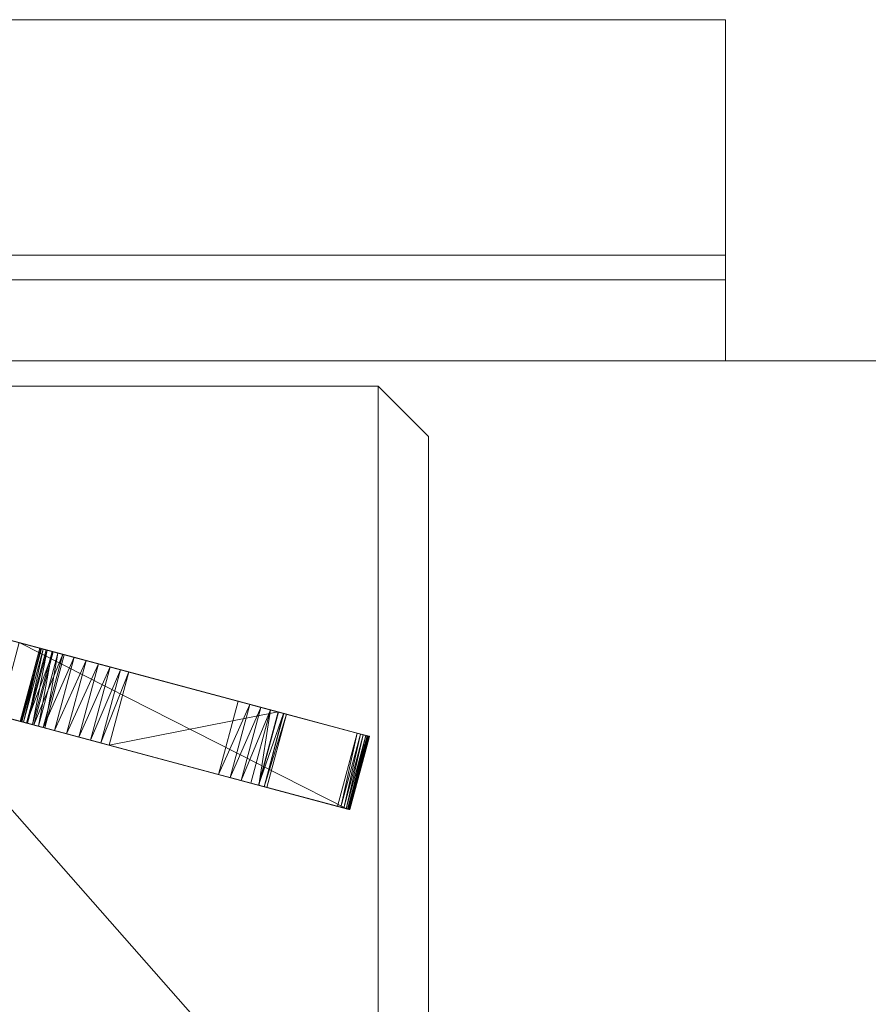
# Model space of a CAD drawing. Units: inches. Extents: x 582.7 to 630.7, y -68 to 3.4.
# Drawn here: x 589.2 to 597.6, y -6.4 to 3.4 of the extents above; entities that cross this region are included whole.
import ezdxf

# ---------------------------------------------------------------- set-up
doc = ezdxf.new("R2010")
doc.units = ezdxf.units.IN
doc.header["$MEASUREMENT"] = 0
doc.layers.add('232-RENDER', color=254, linetype='Continuous', lineweight=9)

msp = doc.modelspace()

# ---------------------------------------------------------------- linework, layer by layer
at = {"layer": '232-RENDER'}
for points in [[(596.1533, 0, 33.375), (587.4033, 0, 33.375), (587.4033, 3.375, 33.375), (596.1533, 3.375, 33.375)], [(596.1533, 3.375, 33.375), (587.4033, 3.375, 33.375), (587.4033, 1.0457, 43.1828), (596.1533, 1.0457, 43.1828)], [(596.1533, 0.8024, 43.375), (587.4033, 0.8024, 43.375), (587.4033, 0, 43.375), (596.1533, 0, 43.375)], [(623.9033, -63.25, 47.625), (623.9033, 0, 47.625), (584.6533, 0, 47.625), (584.6533, -63.25, 47.625)], [(584.6533, -63.25), (584.6533, 0), (623.9033, 0), (623.9033, -63.25)], [(596.1533, 0, 43.375), (587.4033, 0, 43.375), (587.4033, 0, 33.375), (596.1533, 0, 33.375)]]:
    msp.add_3dface(points, dxfattribs=at)
for points, invisible_edges in [([(596.1533, 1.0457, 43.1828), (596.1533, 0, 33.375), (596.1533, 3.375, 33.375)], 1), ([(596.1533, 1.0269, 43.2351), (596.1533, 1.0457, 43.1828), (587.4033, 1.0457, 43.1828), (587.4033, 1.0269, 43.2351)], 8), ([(596.1533, 1.0269, 43.2351), (587.4033, 1.0269, 43.2351), (587.4033, 0.997, 43.282), (596.1533, 0.997, 43.282)], 5), ([(596.1533, 0.997, 43.282), (587.4033, 0.997, 43.282), (587.4033, 0.9574, 43.3211), (596.1533, 0.9574, 43.3211)], 5), ([(596.1533, 1.0457, 43.1828), (596.1533, 0.8024, 43.375), (596.1533, 0, 43.375), (596.1533, 0, 33.375)], 9), ([(596.1533, 1.0269, 43.2351), (596.1533, 0.997, 43.282), (596.1533, 0.9574, 43.3211), (596.1533, 1.0457, 43.1828)], 4), ([(587.4033, 0.9102, 43.3506), (596.1533, 0.9102, 43.3506), (596.1533, 0.9574, 43.3211), (587.4033, 0.9574, 43.3211)], 5), ([(596.1533, 0.9102, 43.3506), (587.4033, 0.9102, 43.3506), (587.4033, 0.8577, 43.3688), (596.1533, 0.8577, 43.3688)], 5), ([(596.1533, 0.8024, 43.375), (596.1533, 0.9574, 43.3211), (596.1533, 0.9102, 43.3506), (596.1533, 0.8577, 43.3688)], 1), ([(596.1533, 0.8577, 43.3688), (587.4033, 0.8577, 43.3688), (587.4033, 0.8024, 43.375), (596.1533, 0.8024, 43.375)], 1), ([(587.5863, 0, 30.25), (587.5068, 0, 30.3536), (584.6533, 0, 47.625), (623.9033, 0, 47.625)], 10), ([(584.6533, 0), (587.4033, 0, 29.567), (587.5068, 0, 29.6464), (623.9033, 0)], 5), ([(623.9033, 0), (587.5068, 0, 29.6464), (587.5863, 0, 29.75)], 13), ([(587.5863, 0, 30.25), (623.9033, 0, 47.625), (587.6363, 0, 30.1294)], 3), ([(587.5863, 0, 29.75), (587.6363, 0, 29.8706), (623.9033, 0)], 14), ([(587.6533, 0, 30), (587.6363, 0, 30.1294), (623.9033, 0, 47.625)], 14), ([(587.6363, 0, 29.8706), (587.6533, 0, 30), (623.9033, 0, 47.625), (623.9033, 0)], 10)]:
    msp.add_3dface(points, dxfattribs=dict(at, invisible_edges=invisible_edges))

# ---------------------------------------------------------------- meshes
mesh = msp.add_polyface(dxfattribs=at)
corners = [(584.9033, -0.75), (584.9033, -8.0625), (585.4033, -8.5625), (592.7158, -8.5625), (593.2158, -8.0625), (593.2158, -0.75), (592.7158, -0.25), (585.4033, -0.25)]
mesh.append_faces([[corners[k] for k in face] for face in [(2, 0, 1), (6, 3, 4, 5)]], dxfattribs={"vtx0": -1})
mesh.append_faces([[corners[k] for k in face] for face in [(7, 3, 6)]], dxfattribs={"vtx0": -1, "vtx1": -1})
mesh.append_faces([[corners[k] for k in face] for face in [(2, 3, 7, 0)]], dxfattribs={"vtx1": -1, "vtx3": -1})
mesh = msp.add_polyface(dxfattribs=at)
corners = [(584.9033, -0.75, -0.25), (585.4033, -0.25, -0.25), (592.7158, -0.25, -0.25), (593.2158, -0.75, -0.25), (593.2158, -8.0625, -0.25), (592.7158, -8.5625, -0.25), (585.4033, -8.5625, -0.25), (584.9033, -8.0625, -0.25)]
mesh.append_faces([[corners[k] for k in face] for face in [(6, 1, 2, 5)]], dxfattribs={"vtx0": -1, "vtx2": -1})
mesh.append_faces([[corners[k] for k in face] for face in [(4, 5, 2, 3)]], dxfattribs={"vtx1": -1})
mesh.append_faces([[corners[k] for k in face] for face in [(6, 7, 0, 1)]], dxfattribs={"vtx3": -1})
mesh = msp.add_polyface(dxfattribs=at)
corners = [(592.7158, -0.25, -0.25), (585.4033, -0.25, -0.25), (585.4033, -0.25), (592.7158, -0.25)]
mesh.append_faces([[corners[k] for k in face] for face in [(0, 1, 2, 3)]])
mesh = msp.add_polyface(dxfattribs=at)
corners = [(593.2158, -0.75, -0.25), (592.7158, -0.25, -0.25), (592.7158, -0.25), (593.2158, -0.75)]
mesh.append_faces([[corners[k] for k in face] for face in [(0, 1, 2, 3)]])
mesh = msp.add_polyface(dxfattribs=at)
corners = [(593.2158, -8.0625, -0.25), (593.2158, -0.75, -0.25), (593.2158, -0.75), (593.2158, -8.0625)]
mesh.append_faces([[corners[k] for k in face] for face in [(0, 1, 2, 3)]])
mesh = msp.add_polyface(dxfattribs=at)
corners = [(592.509, -3.6841, -0.25), (587.4378, -2.3253, -0.25), (587.2437, -3.0497, -0.25), (592.3148, -4.4085, -0.25)]
mesh.append_faces([[corners[k] for k in face] for face in [(0, 1, 2, 3)]])
mesh = msp.add_polyface(dxfattribs=at)
corners = [(592.6297, -3.7164, -1.0336), (592.6272, -3.7158, -1.0588), (592.6198, -3.7138, -1.0831), (592.6079, -3.7106, -1.1052), (589.1643, -2.7879, -6.1967), (589.145, -2.7827, -6.219), (589.1211, -2.7763, -6.2359), (589.0941, -2.7691, -6.2464), (589.0654, -2.7614, -6.25), (587.4378, -2.3253, -6.25), (587.4378, -2.3253, -0.25), (592.509, -3.6841, -0.25), (592.5402, -3.6925, -0.2543), (592.5693, -3.7003, -0.2667), (592.5943, -3.707, -0.2866), (592.6135, -3.7121, -0.3125), (592.6256, -3.7153, -0.3426), (592.6297, -3.7164, -0.375), (589.3697, -2.8429, -3.4354), (589.3851, -2.847, -3.5606), (589.4303, -2.8591, -3.6778), (589.5023, -2.8785, -3.7796), (589.5967, -2.9037, -3.8595), (589.7074, -2.9334, -3.9123), (589.8274, -2.9656, -3.9348), (589.9489, -2.9981, -3.9254), (590.0644, -3.0291, -3.8848), (590.1663, -3.0564, -3.8156), (590.2483, -3.0783, -3.7222), (591.7264, -3.4744, -1.5368), (591.7813, -3.4891, -1.4301), (591.8099, -3.4968, -1.3129), (591.8105, -3.4969, -1.192), (591.783, -3.4896, -1.0744), (591.7291, -3.4751, -0.9672), (591.6519, -3.4544, -0.8765), (591.5559, -3.4287, -0.8076), (591.4467, -3.3995, -0.7646), (591.3308, -3.3684, -0.75), (589.6112, -2.9076, -0.75), (589.5487, -2.8909, -0.7585), (589.4904, -2.8753, -0.7835), (589.4404, -2.8619, -0.8232), (589.4021, -2.8516, -0.875), (589.3779, -2.8451, -0.9353), (589.3697, -2.8429, -1)]
mesh.append_faces([[corners[k] for k in face] for face in [(2, 0, 1)]], dxfattribs={"vtx0": -1})
mesh.append_faces([[corners[k] for k in face] for face in [(41, 10, 40), (11, 39, 10), (13, 15, 12), (16, 12, 15), (35, 11, 34), (20, 9, 19), (6, 8, 5), (9, 21, 8), (23, 4, 22), (28, 4, 27), (26, 4, 25)]], dxfattribs={"vtx0": -1, "vtx1": -1})
mesh.append_faces([[corners[k] for k in face] for face in [(11, 17, 34), (3, 33, 0), (8, 21, 4)]], dxfattribs={"vtx0": -1, "vtx1": -1, "vtx2": -1})
mesh.append_faces([[corners[k] for k in face] for face in [(10, 43, 44), (10, 44, 45), (10, 41, 42), (10, 42, 43), (10, 45, 18, 9), (11, 36, 37), (0, 33, 34), (9, 18, 19), (9, 20, 21), (4, 21, 22), (3, 29, 30), (3, 30, 31), (3, 28, 29), (4, 23, 24), (4, 24, 25), (4, 26, 27)]], dxfattribs={"vtx0": -1, "vtx2": -1})
mesh.append_faces([[corners[k] for k in face] for face in [(14, 15, 13), (7, 8, 6)]], dxfattribs={"vtx1": -1})
mesh.append_faces([[corners[k] for k in face] for face in [(39, 40, 10), (38, 39, 11), (37, 38, 11), (11, 12, 16), (16, 17, 11), (17, 0, 34), (35, 36, 11), (4, 5, 8), (2, 3, 0), (32, 33, 3), (31, 32, 3), (3, 4, 28)]], dxfattribs={"vtx1": -1, "vtx2": -1})
mesh = msp.add_polyface(dxfattribs=at)
corners = [(589.1643, -2.7879, -6.1967), (592.6079, -3.7106, -1.1052), (592.4137, -4.435, -1.1052), (588.9702, -3.5123, -6.1967)]
mesh.append_faces([[corners[k] for k in face] for face in [(0, 1, 2), (2, 3, 0)]], dxfattribs={"vtx2": -1})
mesh = msp.add_polyface(dxfattribs=at)
corners = [(590.0542, -3.8028, -3.7222), (590.2483, -3.0783, -3.7222), (590.1663, -3.0564, -3.8156), (590.0644, -3.0291, -3.8848), (589.9489, -2.9981, -3.9254), (589.8274, -2.9656, -3.9348), (589.7074, -2.9334, -3.9123), (589.5967, -2.9037, -3.8595), (589.5023, -2.8785, -3.7796), (589.4303, -2.8591, -3.6778), (589.3851, -2.847, -3.5606), (589.3697, -2.8429, -3.4354), (589.1756, -3.5674, -3.4354), (589.191, -3.5715, -3.5606), (589.2361, -3.5836, -3.6778), (589.3082, -3.6029, -3.7796), (589.4026, -3.6282, -3.8595), (589.5133, -3.6579, -3.9123), (589.6333, -3.69, -3.9348), (589.7548, -3.7226, -3.9254), (589.8703, -3.7535, -3.8848), (589.9722, -3.7808, -3.8156)]
mesh.append_faces([[corners[k] for k in face] for face in [(1, 21, 0)]], dxfattribs={"vtx0": -1})
mesh.append_faces([[corners[k] for k in face] for face in [(20, 3, 19), (2, 21, 1)]], dxfattribs={"vtx0": -1, "vtx1": -1})
mesh.append_faces([[corners[k] for k in face] for face in [(10, 12, 13), (8, 14, 15), (15, 7, 8), (16, 6, 7), (5, 17, 18), (19, 3, 4), (2, 20, 21), (17, 5, 6)]], dxfattribs={"vtx0": -1, "vtx2": -1})
mesh.append_faces([[corners[k] for k in face] for face in [(15, 16, 7), (8, 9, 14), (16, 17, 6), (18, 19, 4), (4, 5, 18), (2, 3, 20)]], dxfattribs={"vtx1": -1, "vtx2": -1})
mesh.append_faces([[corners[k] for k in face] for face in [(13, 14, 9, 10)]], dxfattribs={"vtx1": -1, "vtx3": -1})
mesh.append_faces([[corners[k] for k in face] for face in [(10, 11, 12)]], dxfattribs={"vtx2": -1})
mesh = msp.add_polyface(dxfattribs=at)
corners = [(589.1756, -3.5674, -1), (589.3697, -2.8429, -1), (589.3779, -2.8451, -0.9353), (589.4021, -2.8516, -0.875), (589.4404, -2.8619, -0.8232), (589.4904, -2.8753, -0.7835), (589.5487, -2.8909, -0.7585), (589.6112, -2.9076, -0.75), (589.4171, -3.6321, -0.75), (589.3546, -3.6153, -0.7585), (589.2963, -3.5997, -0.7835), (589.2463, -3.5863, -0.8232), (589.2079, -3.576, -0.875), (589.1838, -3.5696, -0.9353)]
mesh.append_faces([[corners[k] for k in face] for face in [(3, 12, 2)]], dxfattribs={"vtx0": -1, "vtx1": -1})
mesh.append_faces([[corners[k] for k in face] for face in [(6, 8, 9), (5, 9, 10), (3, 11, 12), (2, 12, 13), (11, 3, 4)]], dxfattribs={"vtx0": -1, "vtx2": -1})
mesh.append_faces([[corners[k] for k in face] for face in [(7, 8, 6), (1, 2, 13, 0)]], dxfattribs={"vtx1": -1})
mesh.append_faces([[corners[k] for k in face] for face in [(5, 6, 9), (4, 5, 10), (10, 11, 4)]], dxfattribs={"vtx1": -1, "vtx2": -1})
mesh = msp.add_polyface(dxfattribs=at)
corners = [(589.3697, -2.8429, -3.4354), (589.3697, -2.8429, -1), (589.1756, -3.5674, -1), (589.1756, -3.5674, -3.4354)]
mesh.append_faces([[corners[k] for k in face] for face in [(0, 1, 2, 3)]])
mesh = msp.add_polyface(dxfattribs=at)
corners = [(589.6112, -2.9076, -0.75), (591.3308, -3.3684, -0.75), (591.1367, -4.0928, -0.75), (589.4171, -3.6321, -0.75)]
mesh.append_faces([[corners[k] for k in face] for face in [(0, 1, 2, 3)]])
mesh = msp.add_polyface(dxfattribs=at)
corners = [(592.4356, -4.4409, -1.0336), (592.4356, -4.4409, -0.375), (592.4315, -4.4398, -0.3426), (592.4194, -4.4365, -0.3125), (592.4002, -4.4314, -0.2866), (592.3752, -4.4247, -0.2667), (592.3461, -4.4169, -0.2543), (592.3148, -4.4085, -0.25), (587.2437, -3.0497, -0.25), (587.2437, -3.0497, -6.25), (588.8712, -3.4858, -6.25), (588.8999, -3.4935, -6.2464), (588.927, -3.5008, -6.2359), (588.9509, -3.5071, -6.219), (588.9702, -3.5123, -6.1967), (592.4137, -4.435, -1.1052), (592.4257, -4.4382, -1.0831), (592.4331, -4.4402, -1.0588), (589.1756, -3.5674, -3.4354), (589.1756, -3.5674, -1), (589.1838, -3.5696, -0.9353), (589.2079, -3.576, -0.875), (589.2463, -3.5863, -0.8232), (589.2963, -3.5997, -0.7835), (589.3546, -3.6153, -0.7585), (589.4171, -3.6321, -0.75), (591.1367, -4.0928, -0.75), (591.2526, -4.1239, -0.7646), (591.3617, -4.1531, -0.8076), (591.4577, -4.1789, -0.8765), (591.535, -4.1996, -0.9672), (591.5889, -4.214, -1.0744), (591.6164, -4.2214, -1.192), (591.6158, -4.2212, -1.3129), (591.5872, -4.2136, -1.4301), (591.5323, -4.1988, -1.5368), (590.0542, -3.8028, -3.7222), (589.9722, -3.7808, -3.8156), (589.8703, -3.7535, -3.8848), (589.7548, -3.7226, -3.9254), (589.6333, -3.69, -3.9348), (589.5133, -3.6579, -3.9123), (589.4026, -3.6282, -3.8595), (589.3082, -3.6029, -3.7796), (589.2361, -3.5836, -3.6778), (589.191, -3.5715, -3.5606)]
mesh.append_faces([[corners[k] for k in face] for face in [(14, 10, 13), (13, 10, 12), (18, 9, 45), (16, 0, 15), (32, 15, 31), (33, 15, 32), (36, 15, 35), (37, 14, 36), (21, 8, 20), (24, 8, 23), (25, 8, 24), (8, 25, 7), (1, 30, 0), (7, 2, 6)]], dxfattribs={"vtx0": -1, "vtx1": -1})
mesh.append_faces([[corners[k] for k in face] for face in [(10, 14, 43), (7, 30, 1), (31, 15, 0)]], dxfattribs={"vtx0": -1, "vtx1": -1, "vtx2": -1})
mesh.append_faces([[corners[k] for k in face] for face in [(43, 9, 10), (9, 44, 45), (9, 43, 44), (14, 42, 43), (14, 40, 41), (14, 39, 40), (14, 37, 38), (14, 38, 39), (15, 33, 34), (15, 34, 35), (8, 19, 20), (8, 21, 22), (7, 27, 28), (0, 30, 31), (7, 29, 30), (7, 28, 29)]], dxfattribs={"vtx0": -1, "vtx2": -1})
mesh.append_faces([[corners[k] for k in face] for face in [(11, 12, 10), (4, 5, 3)]], dxfattribs={"vtx1": -1})
mesh.append_faces([[corners[k] for k in face] for face in [(41, 42, 14), (14, 15, 36), (22, 23, 8), (25, 26, 7), (26, 27, 7), (5, 6, 3), (2, 3, 6), (1, 2, 7)]], dxfattribs={"vtx1": -1, "vtx2": -1})
mesh.append_faces([[corners[k] for k in face] for face in [(8, 9, 18, 19)]], dxfattribs={"vtx1": -1, "vtx3": -1})
mesh.append_faces([[corners[k] for k in face] for face in [(16, 17, 0)]], dxfattribs={"vtx2": -1})
mesh = msp.add_polyface(dxfattribs=at)
corners = [(591.7264, -3.4744, -1.5368), (590.2483, -3.0783, -3.7222), (590.0542, -3.8028, -3.7222), (591.5323, -4.1988, -1.5368)]
mesh.append_faces([[corners[k] for k in face] for face in [(0, 1, 2), (2, 3, 0)]], dxfattribs={"vtx2": -1})
mesh = msp.add_polyface(dxfattribs=at)
corners = [(591.1367, -4.0928, -0.75), (591.3308, -3.3684, -0.75), (591.4467, -3.3995, -0.7646), (591.5559, -3.4287, -0.8076), (591.6519, -3.4544, -0.8765), (591.7291, -3.4751, -0.9672), (591.783, -3.4896, -1.0744), (591.8105, -3.4969, -1.192), (591.8099, -3.4968, -1.3129), (591.7813, -3.4891, -1.4301), (591.7264, -3.4744, -1.5368), (591.5323, -4.1988, -1.5368), (591.5872, -4.2136, -1.4301), (591.6158, -4.2212, -1.3129), (591.6164, -4.2214, -1.192), (591.5889, -4.214, -1.0744), (591.535, -4.1996, -0.9672), (591.4577, -4.1789, -0.8765), (591.3617, -4.1531, -0.8076), (591.2526, -4.1239, -0.7646)]
mesh.append_faces([[corners[k] for k in face] for face in [(2, 0, 1)]], dxfattribs={"vtx0": -1})
mesh.append_faces([[corners[k] for k in face] for face in [(4, 18, 3)]], dxfattribs={"vtx0": -1, "vtx1": -1})
mesh.append_faces([[corners[k] for k in face] for face in [(9, 11, 12), (7, 13, 14), (13, 7, 8), (3, 18, 19), (2, 19, 0), (19, 2, 3)]], dxfattribs={"vtx0": -1, "vtx2": -1})
mesh.append_faces([[corners[k] for k in face] for face in [(10, 11, 9)]], dxfattribs={"vtx1": -1})
mesh.append_faces([[corners[k] for k in face] for face in [(12, 13, 8), (8, 9, 12), (16, 17, 4), (17, 18, 4), (4, 5, 16)]], dxfattribs={"vtx1": -1, "vtx2": -1})
mesh.append_faces([[corners[k] for k in face] for face in [(14, 15, 6, 7), (5, 6, 15, 16)]], dxfattribs={"vtx1": -1, "vtx3": -1})
mesh = msp.add_polyface(dxfattribs=at)
corners = [(592.4356, -4.4409, -0.375), (592.6297, -3.7164, -0.375), (592.6256, -3.7153, -0.3426), (592.6135, -3.7121, -0.3125), (592.5943, -3.707, -0.2866), (592.5693, -3.7003, -0.2667), (592.5402, -3.6925, -0.2543), (592.509, -3.6841, -0.25), (592.3148, -4.4085, -0.25), (592.3461, -4.4169, -0.2543), (592.3752, -4.4247, -0.2667), (592.4002, -4.4314, -0.2866), (592.4194, -4.4365, -0.3125), (592.4315, -4.4398, -0.3426)]
mesh.append_faces([[corners[k] for k in face] for face in [(9, 7, 8), (2, 13, 0, 1)]], dxfattribs={"vtx0": -1})
mesh.append_faces([[corners[k] for k in face] for face in [(13, 3, 12)]], dxfattribs={"vtx0": -1, "vtx1": -1})
mesh.append_faces([[corners[k] for k in face] for face in [(6, 9, 10), (5, 10, 11), (11, 4, 5)]], dxfattribs={"vtx0": -1, "vtx2": -1})
mesh.append_faces([[corners[k] for k in face] for face in [(6, 7, 9), (5, 6, 10), (3, 4, 12), (2, 3, 13), (11, 12, 4)]], dxfattribs={"vtx1": -1, "vtx2": -1})
mesh = msp.add_polyface(dxfattribs=at)
corners = [(592.4137, -4.435, -1.1052), (592.6079, -3.7106, -1.1052), (592.6198, -3.7138, -1.0831), (592.6272, -3.7158, -1.0588), (592.6297, -3.7164, -1.0336), (592.4356, -4.4409, -1.0336), (592.4331, -4.4402, -1.0588), (592.4257, -4.4382, -1.0831)]
mesh.append_faces([[corners[k] for k in face] for face in [(3, 7, 2)]], dxfattribs={"vtx0": -1, "vtx1": -1})
mesh.append_faces([[corners[k] for k in face] for face in [(6, 3, 4)]], dxfattribs={"vtx0": -1, "vtx2": -1})
mesh.append_faces([[corners[k] for k in face] for face in [(1, 2, 7, 0)]], dxfattribs={"vtx1": -1})
mesh.append_faces([[corners[k] for k in face] for face in [(6, 7, 3)]], dxfattribs={"vtx1": -1, "vtx2": -1})
mesh.append_faces([[corners[k] for k in face] for face in [(4, 5, 6)]], dxfattribs={"vtx2": -1})
mesh = msp.add_polyface(dxfattribs=at)
corners = [(592.6297, -3.7164, -1.0336), (592.6297, -3.7164, -0.375), (592.4356, -4.4409, -0.375), (592.4356, -4.4409, -1.0336)]
mesh.append_faces([[corners[k] for k in face] for face in [(0, 1, 2, 3)]])

doc.saveas('drawing.dxf')
